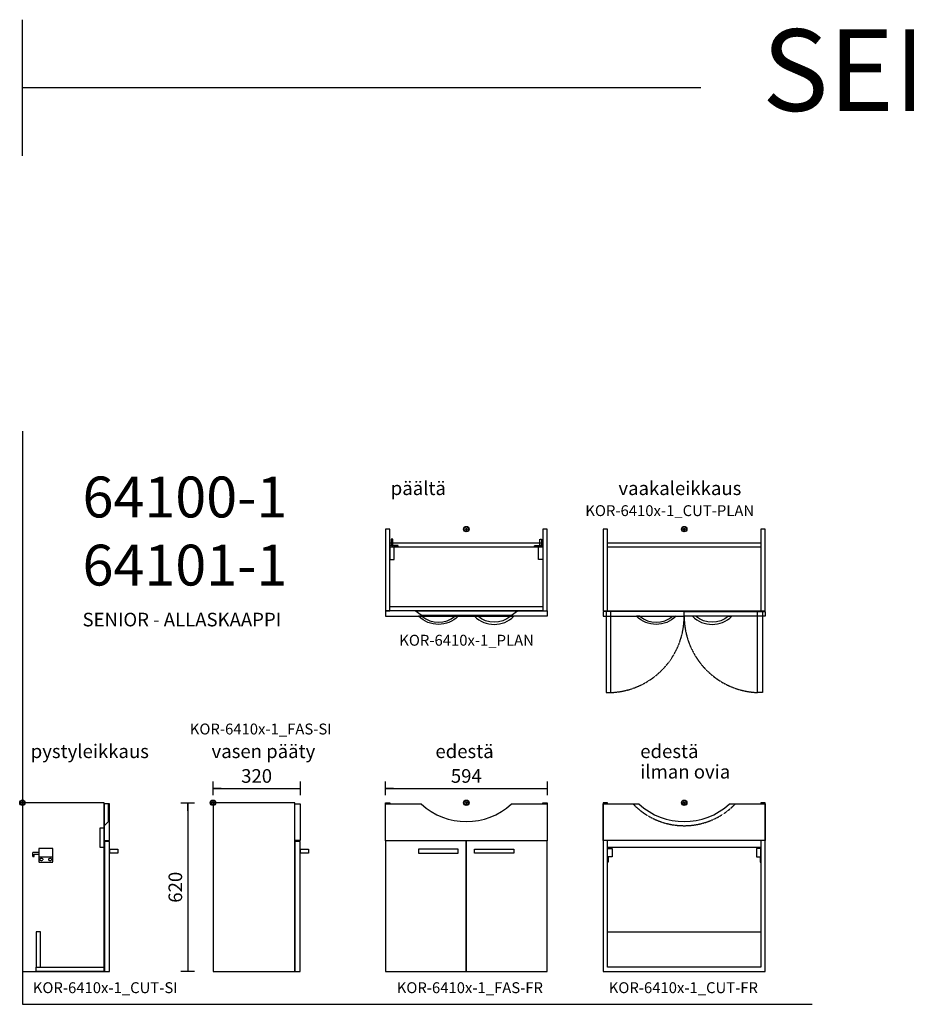
# Model space of a CAD drawing. Units: millimetres. Extents: x 6265 to 54436, y 5041 to 25884.
# Drawn here: x 6391 to 9647, y 22268 to 25884 of the extents above; entities that cross this region are included whole.
import ezdxf
from ezdxf.enums import TextEntityAlignment as Align

# ---------------------------------------------------------------- set-up
doc = ezdxf.new("R2010")
doc.units = ezdxf.units.MM
doc.linetypes.add('DASHED', pattern=[0.75, 0.5, -0.25])
for name, color, linetype in [('KORPINEN-block', 6, 'Continuous'), ('KORPINEN-block-det2', 8, 'DASHED'), ('KORPINEN-dimension', 7, 'Continuous'), ('KORPINEN-info', 4, 'Continuous')]:
    doc.layers.add(name, color=color, linetype=linetype)
doc.styles.get("Standard").update_dxf_attribs({"font": 'arial.ttf'})
doc.dimstyles.new('GAIUS-asennus', dxfattribs={"dimscale": 100, "dimtxt": 2.5, "dimasz": 0.05, "dimexe": 0, "dimexo": 0, "dimgap": 1, "dimtad": 1, "dimdec": 0, "dimzin": 0, "dimdsep": 46, "dimtxsty": 'Standard', "dimblk": 'A8MITTA', "dimcen": 2.5, "dimse1": 1, "dimse2": 1, "dimclre": 256, "dimclrt": 7, "dimadec": 0, "dimazin": 0, "dimtp": 6, "dimtm": 6, "dimtfac": 1, "dimtdec": 0, "dimtmove": 2, "dimatfit": 1, "dimldrblk": 'A8MITTA', "dimfxl": 1, "dimtolj": 1, "dimtzin": 0, "dimarcsym": 0})

# ---------------------------------------------------------------- blocks, each defined once
blk = doc.blocks.new('A8MITTA')
for p, q in [((-30, 0), (0, 0)), ((0, 25), (0, -25))]:
    blk.add_line(p, q)
blk = doc.blocks.new('*D459')
at = {"layer": 'Defpoints', "color": 0, "transparency": 16777216}
for p in [(8328.1, 23060.7), (7734.1, 23007.7), (8328.1, 23007.7)]:
    blk.add_point(p, dxfattribs=at)
at = {"layer": 'KORPINEN-dimension', "color": 0, "lineweight": -2, "transparency": 16777216}
blk.add_line((7735.1, 23060.7), (8327.1, 23060.7), dxfattribs=at)
at = {"layer": 'KORPINEN-dimension', "color": 0, "lineweight": -2, "transparency": 16777216, "rotation": 180}
blk.add_blockref('A8MITTA', (7734.1, 23060.7), dxfattribs=at)
at = {"layer": 'KORPINEN-dimension', "color": 0, "lineweight": -2, "transparency": 16777216}
blk.add_blockref('A8MITTA', (8328.1, 23060.7), dxfattribs=at)
at = {"layer": 'KORPINEN-dimension', "color": 7, "transparency": 16777216, "insert": (8031.1, 23106.3), "char_height": 50, "attachment_point": 5}
blk.add_mtext('\\A1;594', dxfattribs=at)
blk = doc.blocks.new('*D460')
at = {"layer": 'Defpoints', "color": 0, "transparency": 16777216}
for p in [(7101.1, 23007.7), (7008.1, 22387.7), (7101.1, 22387.7)]:
    blk.add_point(p, dxfattribs=at)
at = {"layer": 'KORPINEN-dimension', "color": 0, "lineweight": -2, "transparency": 16777216}
blk.add_line((7008.1, 23006.7), (7008.1, 22388.7), dxfattribs=at)
for p, rotation in [((7008.1, 23007.7), 90), ((7008.1, 22387.7), 270)]:
    blk.add_blockref('A8MITTA', p, dxfattribs=dict(at, rotation=rotation))
at = {"layer": 'KORPINEN-dimension', "color": 7, "transparency": 16777216, "insert": (6962.6, 22697.7), "char_height": 50, "attachment_point": 5, "rotation": 90}
blk.add_mtext('\\A1;620', dxfattribs=at)
blk = doc.blocks.new('*D461')
at = {"layer": 'Defpoints', "color": 0, "transparency": 16777216}
for p in [(7421.1, 23060.7), (7101.1, 23007.7), (7421.1, 23003.7)]:
    blk.add_point(p, dxfattribs=at)
at = {"layer": 'KORPINEN-dimension', "color": 0, "lineweight": -2, "transparency": 16777216}
blk.add_line((7102.1, 23060.7), (7420.1, 23060.7), dxfattribs=at)
at = {"layer": 'KORPINEN-dimension', "color": 0, "lineweight": -2, "transparency": 16777216, "rotation": 180}
blk.add_blockref('A8MITTA', (7101.1, 23060.7), dxfattribs=at)
at = {"layer": 'KORPINEN-dimension', "color": 0, "lineweight": -2, "transparency": 16777216}
blk.add_blockref('A8MITTA', (7421.1, 23060.7), dxfattribs=at)
at = {"layer": 'KORPINEN-dimension', "color": 7, "transparency": 16777216, "insert": (7261.1, 23106.3), "char_height": 50, "attachment_point": 5}
blk.add_mtext('\\A1;320', dxfattribs=at)
blk = doc.blocks.new('KOR-base-point')
at = {"layer": 'KORPINEN-info', "color": 7}
for radius in [10, 9, 8, 3]:
    blk.add_circle((0, 0), radius, dxfattribs=at)
blk = doc.blocks.new('KOR-6410x-1_CUT-FR')
at = {"layer": 'KORPINEN-block', "color": 8}
for p, q in [((-281, -163), (281, -163)), ((-281, -474), (281, -474))]:
    blk.add_line(p, q, dxfattribs=at)
at = {"layer": 'KORPINEN-block'}
for points in [[(-281, -4), (-281, 0), (-297, 0), (-297, -620), (297, -620), (297, 0), (281, 0), (281, -4)], [(281, -139), (281, -604), (-281, -604), (-281, -139)]]:
    blk.add_lwpolyline(points, dxfattribs=at)
blk.add_lwpolyline([(166, -4), (297, -4), (297, -139), (-297, -139), (-297, -4), (-166, -4, 0.391566)], format="xyb", close=True, dxfattribs=at)
at = {"layer": 'KORPINEN-block', "color": 8}
for points in [[(-281, -218), (-281, -168), (-265, -168), (-265, -198), (-279, -198), (-279, -218)], [(281, -218), (281, -168), (265, -168), (265, -198), (279, -198), (279, -218)]]:
    blk.add_lwpolyline(points, close=True, dxfattribs=at)
at = {"layer": 'KORPINEN-block', "color": 8, "linetype": 'DASHED'}
blk.add_arc((0, 176.5), 260.5, 223.864, 316.136, dxfattribs=at)
blk = doc.blocks.new('KOR-vedin-kaarivaakaan-ovessa_JUL')
at = {"layer": 'KORPINEN-block'}
blk.add_line((30, 30), (175, 30), dxfattribs=at)
blk.add_lwpolyline([(30, 30), (175, 30), (175, 45), (30, 45)], close=True, dxfattribs=at)
blk = doc.blocks.new('KOR-6410x-1_FAS-FR')
at = {"layer": 'KORPINEN-block'}
for points in [[(-297, -4), (-297, 0), (-281, 0), (-281, -4)], [(281, -4), (281, 0), (297, 0), (297, -4)]]:
    blk.add_lwpolyline(points, dxfattribs=at)
blk.add_lwpolyline([(166, -4), (297, -4), (297, -140), (-297, -140), (-297, -4), (-166, -4, 0.391566)], format="xyb", close=True, dxfattribs=at)
for points in [[(-297, -620), (0, -620), (0, -140), (-297, -140)], [(0, -620), (297, -620), (297, -140), (0, -140)]]:
    blk.add_lwpolyline(points, close=True, dxfattribs=at)
at = {"layer": 'KORPINEN-block', "rotation": 180}
blk.add_blockref('KOR-vedin-kaarivaakaan-ovessa_JUL', (0, -140), dxfattribs=at)
at = {"layer": 'KORPINEN-block', "xscale": -1, "rotation": 180}
blk.add_blockref('KOR-vedin-kaarivaakaan-ovessa_JUL', (0, -140), dxfattribs=at)
blk = doc.blocks.new('KOR-vedin-kaarivaakaan_SIVU')
at = {"layer": 'KORPINEN-block'}
blk.add_line((0, 30), (0, 45), dxfattribs=at)
blk.add_lwpolyline([(0, 30), (30, 30), (30, 45), (0, 45)], dxfattribs=at)
blk = doc.blocks.new('KOR-6410x-1_CUT-SI')
at = {"layer": 'KORPINEN-block', "color": 8}
blk.add_line((316, -69), (316, -4), dxfattribs=at)
blk.add_lwpolyline([(0, -620), (300, -620), (300, 0), (0, 0)], close=True, dxfattribs=at)
blk.add_lwpolyline([(320, -69), (320, -4), (300, -4), (300, -84)], dxfattribs=at)
at = {"layer": 'KORPINEN-block', "color": 1}
blk.add_lwpolyline([(316, -69), (300, -85), (300, -139), (320, -139), (320, -69), (316, -69)], dxfattribs=at)
for points in [[(300, -93), (284, -93), (284, -163), (300, -163)], [(320, -142), (302, -142), (302, -620), (320, -620)], [(50, -604), (66, -604), (66, -474), (50, -474)], [(300, -620), (50, -620), (50, -604), (300, -604)]]:
    blk.add_lwpolyline(points, close=True, dxfattribs=at)
at = {"layer": 'KORPINEN-block-det2'}
blk.add_lwpolyline([(60, -198), (112, -198), (112, -168), (60, -168)], close=True, dxfattribs=at)
for points in [[(60, -182), (37, -182), (37, -197), (43, -197), (43, -188), (60, -188)], [(60, -198), (60, -218), (112, -218), (112, -198)]]:
    blk.add_lwpolyline(points, dxfattribs=at)
for centre in [(70, -208), (102, -208)]:
    blk.add_circle(centre, 5, dxfattribs=at)
at = {"layer": 'KORPINEN-block', "xscale": -1, "rotation": 180}
blk.add_blockref('KOR-vedin-kaarivaakaan_SIVU', (320, -140), dxfattribs=at)
blk = doc.blocks.new('KOR-6410x-1_FAS-SI')
at = {"layer": 'KORPINEN-block'}
for points in [[(0, -620), (300, -620), (300, 0), (0, 0)], [(320, -139), (300, -139), (300, -4), (320, -4)], [(320, -142), (300, -142), (300, -620), (320, -620)]]:
    blk.add_lwpolyline(points, close=True, dxfattribs=at)
at = {"layer": 'KORPINEN-block', "xscale": -1, "rotation": 180}
blk.add_blockref('KOR-vedin-kaarivaakaan_SIVU', (320, -140), dxfattribs=at)
blk = doc.blocks.new('KOR-vedin-kaarivaakaan-ovessa_POH')
at = {"layer": 'KORPINEN-block', "color": 8}
blk.add_line((163, 0), (175, 0), dxfattribs=at)
blk.add_lwpolyline([(163, 0, -0.363636), (42, 0), (30, 0, 0.413793), (175, 0)], format="xyb", close=True, dxfattribs=at)
blk = doc.blocks.new('KOR-6410x-1_PLAN')
at = {"layer": 'KORPINEN-block'}
blk.add_line((-281, -284), (281, -284), dxfattribs=at)
at = {"layer": 'KORPINEN-block', "color": 8}
for p, q in [((-187.8, -300), (187.8, -300)), ((-166, -316), (166, -316)), ((-166, -320), (166, -320))]:
    blk.add_line(p, q, dxfattribs=at)
at = {"layer": 'KORPINEN-block'}
for points in [[(-297, -300), (-281, -300), (-281, 0), (-297, 0)], [(281, -300), (297, -300), (297, 0), (281, 0)], [(-281, -50), (281, -50), (281, -66), (-281, -66)], [(-281, -50), (281, -50), (281, -300), (-281, -300)], [(-187.8, -300), (-297, -300), (-297, -320), (-166, -320), (-166, -316)], [(187.8, -300), (297, -300), (297, -320), (166, -320), (166, -316)]]:
    blk.add_lwpolyline(points, close=True, dxfattribs=at)
at = {"layer": 'KORPINEN-block-det2'}
for points in [[(-281, -112), (-265, -112), (-265, -62), (-250, -62), (-250, -60), (-281, -60)], [(-270, -37), (-276, -37), (-276, -60), (-270, -60)], [(281, -112), (265, -112), (265, -62), (250, -62), (250, -60), (281, -60)], [(270, -37), (276, -37), (276, -60), (270, -60)]]:
    blk.add_lwpolyline(points, close=True, dxfattribs=at)
at = {"layer": 'KORPINEN-block', "xscale": -1}
blk.add_blockref('KOR-vedin-kaarivaakaan-ovessa_POH', (0, -320), dxfattribs=at)
at = {"layer": 'KORPINEN-block'}
blk.add_blockref('KOR-vedin-kaarivaakaan-ovessa_POH', (0, -320), dxfattribs=at)
blk = doc.blocks.new('KOR-6410x-1_CUT-PLAN')
at = {"layer": 'KORPINEN-block', "color": 8}
blk.add_line((-281, -300), (281, -300), dxfattribs=at)
at = {"layer": 'KORPINEN-block', "color": 1}
for points in [[(-297, -300), (-281, -300), (-281, 0), (-297, 0)], [(281, -300), (297, -300), (297, 0), (281, 0)], [(0, -320), (0, -302), (-297, -302), (-297, -320)], [(0, -320), (0, -302), (297, -302), (297, -320)]]:
    blk.add_lwpolyline(points, close=True, dxfattribs=at)
at = {"layer": 'KORPINEN-block', "color": 8}
blk.add_lwpolyline([(-281, -50), (281, -50), (281, -66), (-281, -66)], close=True, dxfattribs=at)
at = {"layer": 'KORPINEN-block-det2'}
for points in [[(-287, -600), (-269, -600), (-269, -303), (-287, -303)], [(287, -600), (269, -600), (269, -303), (287, -303)]]:
    blk.add_lwpolyline(points, close=True, dxfattribs=at)
for centre, start, end in [((-280.4, -319.8), 272.3273, 359.9771), ((280.4, -319.8), 180.0229, 267.6727)]:
    blk.add_arc(centre, 280.4, start, end, dxfattribs=at)
at = {"layer": 'KORPINEN-block', "xscale": -1}
blk.add_blockref('KOR-vedin-kaarivaakaan-ovessa_POH', (0, -320), dxfattribs=at)
at = {"layer": 'KORPINEN-block'}
blk.add_blockref('KOR-vedin-kaarivaakaan-ovessa_POH', (0, -320), dxfattribs=at)

msp = doc.modelspace()

# ---------------------------------------------------------------- linework, layer by layer
at = {"layer": 'KORPINEN-info', "color": 7}
for p, q in [((6401.11, 25383.74), (6401.11, 25883.74)), ((8892.11, 25633.74), (6401.11, 25633.74))]:
    msp.add_line(p, q, dxfattribs=at)
at = {"layer": 'KORPINEN-info'}
for p, q in [((6401.11, 24372.74), (6401.11, 22267.74)), ((6401.11, 22267.74), (9301.11, 22267.74))]:
    msp.add_line(p, q, dxfattribs=at)

# ---------------------------------------------------------------- block references
at = {"layer": 'KORPINEN-block'}
for name, p in [('KOR-6410x-1_PLAN', (8031.11, 24012.74)), ('KOR-6410x-1_CUT-PLAN', (8831.11, 24012.74)), ('KOR-6410x-1_CUT-SI', (6401.11, 23007.74)), ('KOR-6410x-1_FAS-SI', (7101.11, 23007.74)), ('KOR-6410x-1_FAS-FR', (8031.11, 23007.74)), ('KOR-6410x-1_CUT-FR', (8831.11, 23007.74))]:
    msp.add_blockref(name, p, dxfattribs=at)
at = {"layer": 'KORPINEN-info'}
for p in [(8031.11, 24012.74), (8831.11, 24012.74), (6401.11, 23007.74), (7101.11, 23007.74), (8031.11, 23007.74), (8831.11, 23007.74)]:
    msp.add_blockref('KOR-base-point', p, dxfattribs=at)

# ---------------------------------------------------------------- texts
at = {"layer": 'KORPINEN-info', "color": 7}
msp.add_text('SENIOR - kaapit', height=300, dxfattribs=at).set_placement((9117.11, 25548.74))
at = {"layer": 'KORPINEN-info'}
for s, p in [('KOR-6410x-1_CUT-PLAN', (8778.11, 24060.74)), ('KOR-6410x-1_PLAN', (8032.11, 23584.74)), ('KOR-6410x-1_FAS-SI', (7276.11, 23258.74)), ('KOR-6410x-1_CUT-SI', (6705.11, 22308.74)), ('KOR-6410x-1_FAS-FR', (8044.11, 22308.74)), ('KOR-6410x-1_CUT-FR', (8828.11, 22308.74))]:
    msp.add_text(s, height=40, dxfattribs=at).set_placement(p, align=Align.CENTER)
at = {"layer": 'KORPINEN-info', "color": 7, "char_height": 50, "width": 2872, "attachment_point": 1}
for s, insert in [('{\\H3x;64100-1\\P64101-1 }\\PSENIOR - ALLASKAAPPI', (6621.81, 24205.8)), ('päältä', (7753.61, 24188.01)), ('vaakaleikkaus', (8589.61, 24188.01)), ('pystyleikkaus', (6431.65, 23222.01)), ('vasen pääty', (7095.61, 23222.01)), ('edestä', (7917.61, 23222.01)), ('edestä', (8669.75, 23222.01)), ('ilman ovia', (8669.75, 23147.01))]:
    msp.add_mtext(s, dxfattribs=dict(at, insert=insert))

# ---------------------------------------------------------------- dimensions: what is measured, and where the dimension line sits
at = {"layer": 'KORPINEN-dimension'}
for base, p1, p2, picture, middle in [((7421.11, 23060.74), (7101.11, 23007.74), (7421.11, 23003.74), '*D461', (7261.11, 23106.28)), ((8328.11, 23060.74), (7734.11, 23007.74), (8328.11, 23007.74), '*D459', (8031.11, 23106.26))]:
    dim = msp.add_linear_dim(base=base, p1=p1, p2=p2, dimstyle='GAIUS-asennus', override={"dimscale": 20}, dxfattribs=at)
    dim.commit()
    dim.dimension.update_dxf_attribs({"geometry": picture, "text_midpoint": middle})
dim = msp.add_linear_dim(base=(7008.11, 22387.74), p1=(7101.11, 23007.74), p2=(7101.11, 22387.74), angle=90, dimstyle='GAIUS-asennus', override={"dimscale": 20}, dxfattribs=at)
dim.commit()
dim.dimension.update_dxf_attribs({"geometry": '*D460', "text_midpoint": (6962.58, 22697.74)})

doc.saveas('drawing.dxf')
